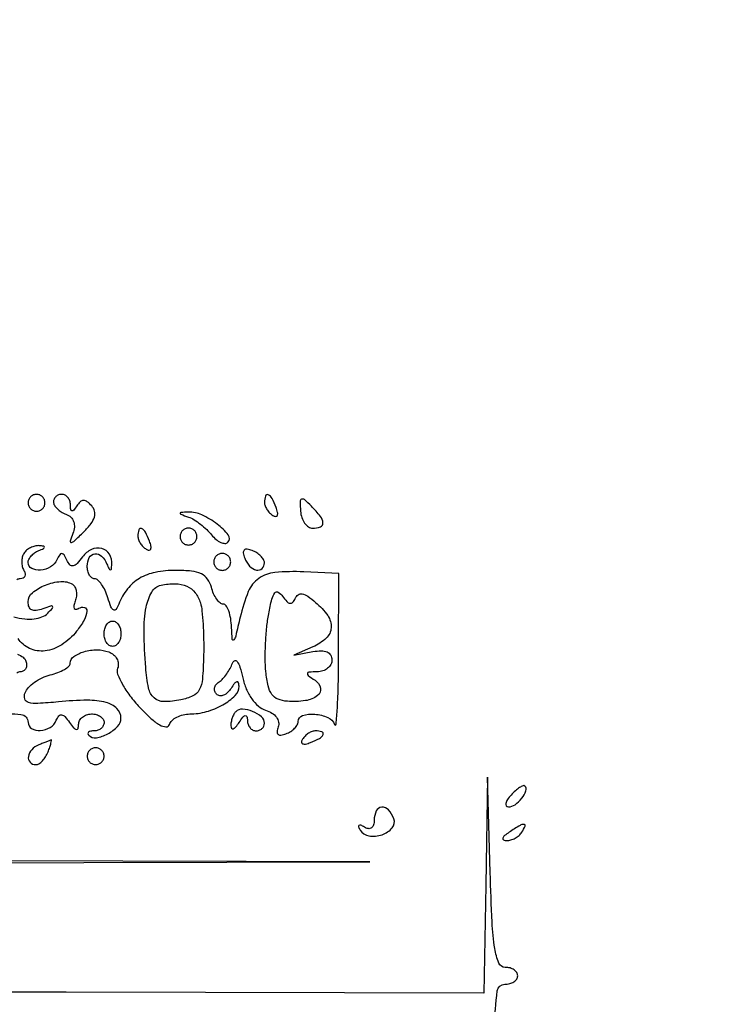
# Model space of a CAD drawing. Extents: x 30 to 390, y 28 to 264.
# Drawn here: x 98 to 105, y 61 to 71 of the extents above; entities that cross this region are included whole.
import ezdxf

# ---------------------------------------------------------------- set-up
doc = ezdxf.new("R2010")
doc.units = 0
doc.header["$MEASUREMENT"] = 0

msp = doc.modelspace()

# ---------------------------------------------------------------- linework, layer by layer
for points in [[(88.624655, 67.508898, 0.000491), (91.990982, 67.510137, 0.000813), (94.83257, 67.518591, 0.000038), (97.396182, 67.530577, 0.197678), (97.441457, 67.549457, 0.094199), (97.45566, 67.570327, 0.096676), (97.461046, 67.594762, 0.098998), (97.456815, 67.618954, 0.104098), (97.443629, 67.639171, 0.199073), (97.328433, 67.686845, 0.00002), (88.443309, 67.681004, 0.00002), (79.555583, 67.67445, 0.210031)], [(97.64741, 64.210596, -0.050235), (97.895275, 64.207041, -0.380996), (97.9668, 64.1268, 0.266121), (98.002361, 64.064719, 0.152446), (98.088998, 64.044628, 0.118343), (98.188664, 64.076586, 0.161239), (98.249409, 64.14795, -0.068328), (98.274762, 64.192034, -0.274217), (98.302519, 64.203029, -0.172412), (98.335816, 64.184858, -0.02856), (98.382064, 64.1268, 0.021325), (98.423317, 64.073448, 0.161814), (98.450071, 64.057077, 0.393062), (98.466964, 64.066766, 0.072317), (98.473105, 64.10565, -0.118755), (98.483347, 64.145988, -0.099323), (98.511296, 64.180336, -0.09112), (98.552734, 64.203406, -0.081749), (98.6013, 64.2114, -0.064853), (98.649814, 64.205081, -0.082425), (98.690923, 64.186549, -0.098894), (98.718423, 64.159063, -0.148195), (98.7282, 64.1268, -0.115918), (98.720617, 64.09453, -0.100475), (98.699207, 64.067051, -0.093242), (98.667192, 64.048607, -0.084383), (98.6295, 64.0422, 0.043621), (98.594587, 64.039148, 0.12791), (98.572804, 64.029189, 0.257891), (98.56694, 64.014625, 0.167382), (98.575091, 63.997909, 0.24228), (98.650837, 63.973645, 0.080888), (98.764435, 64.012153, 0.077696), (98.863908, 64.086731, 0.195533), (98.8974, 64.1691, 0.203154), (98.856623, 64.265318, 0.129115), (98.748989, 64.325847, 0.067716), (98.560101, 64.34867, 0.020662), (98.272026, 64.332435, -0.01011), (98.064716, 64.316358, -0.080325), (97.969409, 64.326222, -0.263978), (97.933443, 64.361774, -0.16174), (97.936244, 64.422997, -0.099004), (97.969643, 64.475826, -0.047756), (98.030392, 64.528488, -0.044774), (98.106644, 64.573093, -0.048513), (98.187631, 64.602002, 0.029021), (98.265053, 64.626285, 0.040801), (98.330413, 64.657336, 0.046789), (98.376546, 64.690172, 0.218036), (98.3898, 64.71912, -0.244868), (98.424493, 64.785713, -0.081337), (98.526828, 64.834882, -0.070443), (98.657344, 64.853933, -0.092939), (98.775362, 64.832328, -0.083382), (98.82244, 64.804568, -0.092823), (98.855833, 64.76382, -0.100563), (98.870493, 64.716585, -0.117259), (98.864278, 64.67011, 0.184836), (98.864225, 64.609311, 0.036861), (98.91115, 64.509215, 0.034476), (98.986609, 64.394288, 0.026175), (99.08401, 64.279177, 0.018714), (99.197733, 64.166949, 0.053869), (99.286919, 64.101412, 0.115443), (99.348312, 64.082674, 0.338861), (99.382844, 64.10565, -0.123499), (99.409123, 64.146109, -0.067776), (99.457715, 64.180336, -0.06099), (99.51998, 64.203523, -0.05873), (99.586812, 64.2114, 0.06886), (99.754667, 64.234627, 0.059502), (99.919072, 64.302952, 0.066251), (100.041808, 64.3953, 0.204285), (100.080505, 64.489327, 0.076036), (100.074683, 64.524422, 0.399191), (100.059031, 64.532871, 0.163414), (100.03492, 64.516778, 0.023591), (100.000504, 64.46765, -0.060905), (99.965537, 64.424899, -0.094362), (99.925649, 64.399027, -0.125728), (99.887412, 64.393752, -0.169686), (99.8562, 64.4088, -0.121003), (99.838283, 64.438384, -0.126185), (99.836488, 64.472417, -0.113851), (99.8516, 64.505799, -0.08596), (99.881215, 64.53325, 0.060896), (99.918999, 64.564923, 0.032627), (99.957635, 64.61209, 0.031944), (99.991286, 64.6661, 0.042935), (100.014121, 64.719, -0.205742), (100.036353, 64.743968, -0.361435), (100.061478, 64.737386, -0.082066), (100.089511, 64.680404, -0.018142), (100.117286, 64.574785, 0.044621), (100.153716, 64.461077, 0.054412), (100.20804, 64.363489, 0.061551), (100.274646, 64.290486, 0.100564), (100.347598, 64.249892, -0.06349), (100.411132, 64.220435, -0.09301), (100.45625, 64.178702, -0.11402), (100.4774, 64.130281, -0.138669), (100.472927, 64.081166, 0.062526), (100.461442, 64.034541, 0.248469), (100.471768, 64.007954, 0.221812), (100.500946, 63.999667, 0.05169), (100.551408, 64.01326, 0.049969), (100.5983, 64.036859, 0.054875), (100.637989, 64.068676, 0.062056), (100.665087, 64.103488, 0.135188), (100.674, 64.135851, -0.328379), (100.718222, 64.195924, -0.096425), (100.839112, 64.209202, -0.081711), (100.970784, 64.176154, -0.204099), (101.037682, 64.10565, 0.793765), (101.053192, 64.107639, 0.010593), (101.066141, 64.268738, 0.009479), (101.075648, 64.505903, 0.004598), (101.079263, 64.809344), (101.081463, 65.618787), (100.729682, 65.634521, 0.032671), (100.440994, 65.628566, 0.134043), (100.278183, 65.568686, 0.142632), (100.17396, 65.436729, 0.038784), (100.092633, 65.18075, -0.003051), (100.047223, 64.992085, -0.116159), (100.027459, 64.95352, -0.668863), (100.012628, 64.958321, -0.010534), (100.005698, 65.07855, 0.030378), (99.997004, 65.167673, 0.046428), (99.977744, 65.242859, 0.058076), (99.951807, 65.295263, 0.254061), (99.922467, 65.3112, -0.181596), (99.890648, 65.32315, -0.059916), (99.856689, 65.360902, -0.050447), (99.825924, 65.41564, -0.038887), (99.803487, 65.4804, 0.092049), (99.765118, 65.562036, 0.126247), (99.70314, 65.61389, 0.085782), (99.604848, 65.641558, 0.025814), (99.449177, 65.6496, 0.047696), (99.24142, 65.629737, 0.086064), (99.081974, 65.569294, 0.094978), (98.962486, 65.463766, 0.069397), (98.87439, 65.309689, -0.053922), (98.847154, 65.258451, -0.398178), (98.82252, 65.25303, -0.168924), (98.797433, 65.283127, -0.016269), (98.766327, 65.37465, 0.033712), (98.73869, 65.447521, 0.044663), (98.70351, 65.509085, 0.051866), (98.666445, 65.552028, 0.191048), (98.633733, 65.565, -0.166062), (98.605224, 65.574737, -0.095369), (98.580953, 65.602277, -0.076307), (98.564547, 65.643362, -0.056959), (98.559, 65.6919, -0.121389), (98.580123, 65.777623, -0.250307), (98.635596, 65.815336, -0.222484), (98.703665, 65.791922, -0.104915), (98.756771, 65.71305, 0.013592), (98.778151, 65.663954, 0.263902), (98.791178, 65.654716, 0.400844), (98.801261, 65.662567, 0.020128), (98.806121, 65.708057, 0.151809), (98.781482, 65.810911, 0.197076), (98.704772, 65.868646, 0.176101), (98.602231, 65.859122, 0.125196), (98.512411, 65.784941, -0.025867), (98.45722, 65.717122, -0.156616), (98.418499, 65.69468, -0.269006), (98.386281, 65.705036, -0.075658), (98.356045, 65.750866, 0.029119), (98.327834, 65.803707, 0.249349), (98.305506, 65.816893, 0.268175), (98.2833, 65.805352, 0.032725), (98.25585, 65.75535, -0.152203), (98.191881, 65.685111, -0.108609), (98.090034, 65.652079, -0.143722), (98.002484, 65.668757, -0.281358), (97.9668, 65.72715, -0.117038), (97.97459, 65.759973, -0.06394), (97.997864, 65.794454, -0.058299), (98.032111, 65.82528, -0.058288), (98.07255, 65.847371, 0.013592), (98.121646, 65.868751, 0.263902), (98.130884, 65.881778, 0.400844), (98.123033, 65.891861, 0.020128), (98.077543, 65.896721, 0.077062), (98.035123, 65.892994, 0.057435), (97.991024, 65.876587, 0.057627), (97.951976, 65.850664, 0.079172), (97.9245, 65.8188, 0.079461), (97.90839, 65.780156, 0.059169), (97.902932, 65.7342, 0.059169), (97.90839, 65.688244, 0.079461), (97.9245, 65.6496, -0.082592), (97.937741, 65.617274, -0.161196), (97.935109, 65.589851, -0.182303), (97.917221, 65.571623, -0.108972), (97.887193, 65.565, 0.132785), (97.853027, 65.555764, 0.100542)], [(97.824944, 65.184005, 0.036544), (97.932386, 65.163717, 0.05559), (98.02728, 65.163479, 0.066841), (98.105506, 65.182792, 0.103816), (98.163344, 65.220886, 0.013691), (98.211377, 65.272024, 0.411335), (98.210514, 65.288071, 0.271979), (98.190885, 65.292161, 0.009527), (98.11485, 65.264861, -0.050492), (98.048953, 65.247128, -0.151669), (98.00333, 65.253515, -0.194716), (97.976261, 65.282802, -0.090606), (97.9668, 65.334582, -0.225026), (98.010124, 65.425972, -0.077311), (98.139657, 65.502063, -0.073711), (98.293611, 65.538054, -0.160372), (98.410249, 65.510062, -0.133263), (98.435621, 65.48295, -0.080226), (98.449867, 65.440972, -0.070428), (98.45119, 65.390965, -0.063141), (98.438837, 65.340549, 0.041869), (98.425904, 65.296031, 0.170102), (98.429726, 65.268497, 0.316285), (98.447021, 65.259423, 0.10643), (98.475369, 65.269499, -0.206101), (98.531025, 65.277744, -0.367114), (98.555784, 65.242143, -0.103596), (98.527381, 65.151115, -0.039341), (98.45325, 65.039812, -0.082599), (98.305177, 64.90467, -0.113933), (98.136544, 64.843484, -0.137301), (97.980837, 64.867291, -0.14805), (97.865419, 64.968232, 0.074674)], [(97.859548, 64.809031, -0.071017), (97.916043, 64.77917, -0.154744), (97.944836, 64.74015, -0.080338), (97.951701, 64.699752, -0.12361), (97.943384, 64.665464, -0.145065), (97.921276, 64.642759, -0.128351), (97.88925, 64.6344, 0.178682), (97.854272, 64.621488, 0.092036)], [(87.409274, 62.692814, -0.000299), (92.787859, 62.709755), (101.3931, 62.731711), (92.7208, 62.752455, -0.000262), (87.017884, 62.76909, -0.004548)], [(102.637858, 61.070988, -0.017945), (102.668422, 61.437268, -0.379734), (102.743844, 61.5042, 0.063358), (102.793455, 61.510512, 0.081349), (102.835484, 61.529051, 0.098393), (102.863607, 61.556536, 0.151318), (102.8736, 61.5888, 0.145138), (102.864034, 61.621062, 0.099334), (102.837137, 61.648549, 0.083478), (102.796922, 61.667073, 0.06637), (102.749471, 61.6734, -0.304955), (102.684831, 61.716867, -0.0574), (102.644521, 61.861314, -0.027471), (102.617339, 62.125486, -0.004815), (102.598355, 62.62515), (102.571368, 63.5769), (102.553284, 62.495709), (102.5352, 61.414517), (98.347082, 61.423401, -0.000614), (95.672235, 61.432357, -0.008894)]]:
    msp.add_lwpolyline(points, format="xyb")
for points in [[(97.9668, 66.3264, 0.099038), (97.973259, 66.294113, 0.097945), (97.991651, 66.266651, 0.097945), (98.019113, 66.248259, 0.099038), (98.0514, 66.2418, 0.099038), (98.083687, 66.248259, 0.097945), (98.111149, 66.266651, 0.097945), (98.129541, 66.294113, 0.099038), (98.136, 66.3264, 0.099038), (98.129541, 66.358687, 0.097945), (98.111149, 66.386149, 0.097945), (98.083687, 66.404541, 0.099038), (98.0514, 66.411, 0.099038), (98.019113, 66.404541, 0.097945), (97.991651, 66.386149, 0.097945), (97.973259, 66.358687, 0.099038)], [(98.2206, 66.335451, 0.137581), (98.229699, 66.303011, 0.061486), (98.257458, 66.267951, 0.054215), (98.298077, 66.235774, 0.048842), (98.346074, 66.211754, -0.095975), (98.394207, 66.181726, -0.119063), (98.42326, 66.137828, -0.108745), (98.430579, 66.082276, -0.070308), (98.415986, 66.018815, 0.017584), (98.389635, 65.942192, 0.555807), (98.400465, 65.929807, 0.150055), (98.430041, 65.944467, 0.004972), (98.525605, 66.036763, 0.033772), (98.596454, 66.11668, 0.091488), (98.630985, 66.183769, 0.135674), (98.632342, 66.242334, 0.122599), (98.603742, 66.295888, 0.045317), (98.558584, 66.337598, 0.165271), (98.522161, 66.349976, 0.189451), (98.488906, 66.336906, 0.062364), (98.454545, 66.295888, -0.022032), (98.424236, 66.253143, -0.270427), (98.406384, 66.245977, -0.336424), (98.394353, 66.258254, -0.028491), (98.391095, 66.30525, 0.07833), (98.38422, 66.345647, 0.089546), (98.365329, 66.379936, 0.099425), (98.337567, 66.402869, 0.123684), (98.3052, 66.411, 0.08807), (98.272898, 66.405266, 0.094674), (98.245451, 66.388808, 0.100043), (98.22709, 66.364272, 0.111208)], [(100.3356, 66.331393, 0.088797), (100.341734, 66.297124, 0.053277), (100.360167, 66.259987, 0.051183), (100.387241, 66.225774, 0.061454), (100.419231, 66.200099, 0.1144), (100.447774, 66.190457, 0.32948), (100.464673, 66.200555, 0.155351), (100.46731, 66.230657, 0.036408), (100.45248, 66.279706, 0.029964), (100.411294, 66.370389, 0.168622), (100.372949, 66.406145, 0.444011), (100.345555, 66.393932, 0.079093)], [(100.697197, 66.242649, 0.061277), (100.710214, 66.177629, 0.075445), (100.738232, 66.122552, 0.089863), (100.776361, 66.085553, 0.148864), (100.818903, 66.0726, 0.088061), (100.896604, 66.086392, 0.330847), (100.922134, 66.125322, 0.157021), (100.89699, 66.190133, 0.02596), (100.806094, 66.290992, 0.014418), (100.735454, 66.357671, 0.294477), (100.707764, 66.361997, 0.300829), (100.692825, 66.338617, 0.01483)], [(99.5742, 66.183089, -0.051173), (99.630365, 66.15627, -0.026452), (99.69463, 66.112242, -0.025993), (99.756536, 66.059513, -0.035627), (99.805976, 66.005594, 0.046794), (99.850393, 65.95927, 0.071827), (99.897126, 65.92935, 0.098676), (99.938729, 65.919636, 0.207412), (99.969, 65.9316, 0.382864), (99.972919, 66.003964, 0.060695), (99.86199, 66.112039, 0.05382), (99.708282, 66.204927, 0.117403), (99.5742, 66.23243, 0.004627), (99.496962, 66.229287, 0.399665), (99.4896, 66.221548, 0.312669), (99.496554, 66.211515, 0.003849)], [(99.4896, 65.988, 0.099038), (99.496059, 65.955713, 0.097945), (99.514451, 65.928251, 0.097945), (99.541913, 65.909859, 0.099038), (99.5742, 65.9034, 0.099038), (99.606487, 65.909859, 0.097945), (99.633949, 65.928251, 0.097945), (99.652341, 65.955713, 0.099038), (99.6588, 65.988, 0.099038), (99.652341, 66.020287, 0.097945), (99.633949, 66.047749, 0.097945), (99.606487, 66.066141, 0.099038), (99.5742, 66.0726, 0.099038), (99.541913, 66.066141, 0.097945), (99.514451, 66.047749, 0.097945), (99.496059, 66.020287, 0.099038)], [(99.0666, 65.992993, 0.088797), (99.072734, 65.958724, 0.053277), (99.091167, 65.921587, 0.051183), (99.118241, 65.887374, 0.061454), (99.150231, 65.861699, 0.1144), (99.178774, 65.852057, 0.32948), (99.195673, 65.862155, 0.155351), (99.19831, 65.892257, 0.036408), (99.18348, 65.941306, 0.029964), (99.142294, 66.031989, 0.168622), (99.103949, 66.067745, 0.444011), (99.076555, 66.055532, 0.079093)], [(99.828, 65.7342, 0.099038), (99.834459, 65.701913, 0.097945), (99.852851, 65.674451, 0.097945), (99.880313, 65.656059, 0.099038), (99.9126, 65.6496, 0.099038), (99.944887, 65.656059, 0.097945), (99.972349, 65.674451, 0.097945), (99.990741, 65.701913, 0.099038), (99.9972, 65.7342, 0.099038), (99.990741, 65.766487, 0.097945), (99.972349, 65.793949, 0.097945), (99.944887, 65.812341, 0.099038), (99.9126, 65.8188, 0.099038), (99.880313, 65.812341, 0.097945), (99.852851, 65.793949, 0.097945), (99.834459, 65.766487, 0.099038)], [(100.13746, 65.772192, 0.095829), (100.186765, 65.693106, 0.148358), (100.255786, 65.652881, 0.253867), (100.311044, 65.667825, 0.205169), (100.3356, 65.725149, 0.135188), (100.326687, 65.757512, 0.062056), (100.299589, 65.792324, 0.054875), (100.2599, 65.824141, 0.049969), (100.213008, 65.84774, 0.051615), (100.161224, 65.861698, 0.240886), (100.132717, 65.852483, 0.240886), (100.123502, 65.823976, 0.051615)], [(99.69356, 65.324535, -0.046096), (99.70898, 65.245903, -0.010327), (99.720024, 65.109601, -0.01063), (99.7262, 64.951101, -0.010104), (99.725792, 64.789772, -0.014847), (99.713798, 64.561176, -0.100023), (99.682427, 64.452695, -0.165162), (99.618335, 64.391466, -0.06035), (99.497461, 64.35213, -0.047821), (99.326443, 64.33523, -0.189115), (99.229744, 64.372833, -0.157663), (99.173995, 64.47172, -0.030844), (99.145333, 64.6767, -0.016203), (99.12917, 65.036771, -0.049309), (99.150203, 65.280495, -0.084265), (99.206117, 65.43237, -0.210871), (99.29925, 65.500883, -0.056761), (99.442789, 65.516039, -0.103455), (99.557466, 65.491072, -0.120751), (99.640957, 65.426155, -0.096248)], [(100.643411, 65.36931, -0.147448), (100.672603, 65.405295, -0.199817), (100.713162, 65.413602, -0.102763), (100.769669, 65.389895, -0.026522), (100.84847, 65.329358, -0.062161), (100.969712, 65.196185, -0.169986), (101.004113, 65.075472, -0.193448), (100.954365, 64.970159, -0.082834), (100.82205, 64.883087), (100.6317, 64.798827), (100.82205, 64.835593, -0.042748), (100.904757, 64.844339, -0.107314), (100.963949, 64.832716, -0.158804), (100.999232, 64.801603, -0.134079), (101.0124, 64.75338, -0.123276), (101.001014, 64.7079, -0.099808), (100.96891, 64.66897, -0.090023), (100.920905, 64.642576, -0.078757), (100.86435, 64.633105, 0.012169), (100.781482, 64.630362, 0.328172), (100.765506, 64.617132, 0.306546), (100.772859, 64.596983, 0.011267), (100.8432, 64.548505, -0.196448), (100.896495, 64.470927, -0.292032), (100.868777, 64.395992, -0.126914), (100.745674, 64.344556, -0.053619), (100.565331, 64.338031, -0.076792), (100.471672, 64.359394, -0.142656), (100.410661, 64.406836, -0.10345), (100.372772, 64.491614, -0.029255), (100.350236, 64.635244, -0.023102), (100.343604, 64.765328, -0.013188), (100.347007, 64.92267, -0.013152), (100.358804, 65.081142, -0.021213), (100.37809, 65.215063, -0.013135), (100.409773, 65.362474, -0.109579), (100.439663, 65.423372, -0.371443), (100.474564, 65.429901, -0.109411), (100.517944, 65.389947, 0.032875), (100.559984, 65.337344, 0.168516), (100.592352, 65.319791, 0.264504), (100.619528, 65.329839, 0.077837)], [(98.8974, 65.0151, -0.064853), (98.891081, 64.966586, -0.082425), (98.872549, 64.925477, -0.098894), (98.845063, 64.897977, -0.148195), (98.8128, 64.8882, -0.148195), (98.780537, 64.897977, -0.098894), (98.753051, 64.925477, -0.082425), (98.734519, 64.966586, -0.064853), (98.7282, 65.0151, -0.064853), (98.734519, 65.063614, -0.082425), (98.753051, 65.104723, -0.098894), (98.780537, 65.132223, -0.148195), (98.8128, 65.142, -0.148195), (98.845063, 65.132223, -0.098894), (98.872549, 65.104723, -0.082425), (98.891081, 65.063614, -0.064853)], [(100.047771, 64.233771, 0.073557), (100.028477, 64.207779, 0.039564), (100.012436, 64.171133, 0.038356), (100.001724, 64.130351, 0.048616), (99.998495, 64.09155, 0.160847), (100.006427, 64.068627, 0.342256), (100.023501, 64.064099, 0.118892), (100.050039, 64.083734, 0.030864), (100.0818, 64.1268, -0.021149), (100.119044, 64.179409, -0.167501), (100.143631, 64.195538, -0.405416), (100.159465, 64.186436, -0.066727), (100.165105, 64.14795, 0.07833), (100.17198, 64.107553, 0.089546), (100.190871, 64.073264, 0.099425), (100.218633, 64.050331, 0.123684), (100.251, 64.0422, 0.08807), (100.283302, 64.047934, 0.094674), (100.310749, 64.064392, 0.100043), (100.32911, 64.088928, 0.111208), (100.3356, 64.117749, 0.218907), (100.30555, 64.183096, 0.081579), (100.217101, 64.236835, 0.081237), (100.115753, 64.259611, 0.214275)], [(100.716899, 63.958569, 0.1144), (100.707257, 63.930026, 0.32948), (100.717355, 63.913127, 0.155351), (100.747457, 63.91049, 0.036408), (100.796506, 63.92532, 0.029964), (100.887189, 63.966506, 0.168622), (100.922945, 64.004851, 0.444011), (100.910732, 64.032245, 0.079093), (100.848193, 64.0422, 0.088797), (100.813924, 64.036066, 0.053277), (100.776787, 64.017633, 0.051183), (100.742574, 63.990559, 0.061454)], [(98.07255, 63.901571, 0.110945), (98.002631, 63.853272, 0.14954), (97.969483, 63.784374, 0.228039), (97.986674, 63.728181, 0.209359), (98.042349, 63.7038, 0.13875), (98.074827, 63.71299, 0.061199), (98.11001, 63.741077, 0.053891), (98.142365, 63.782157, 0.048303), (98.166594, 63.8307, 0.010294), (98.183972, 63.878932, 0.019781), (98.195552, 63.918361, 0.020241), (98.201522, 63.946982, 0.573397), (98.196795, 63.950921, 0.007323), (98.184782, 63.946383, 0.000562), (98.152669, 63.933669, 0.000771), (98.114402, 63.918401, 0.000588)], [(98.559, 63.7884, 0.099038), (98.565459, 63.756113, 0.097945), (98.583851, 63.728651, 0.097945), (98.611313, 63.710259, 0.099038), (98.6436, 63.7038, 0.099038), (98.675887, 63.710259, 0.097945), (98.703349, 63.728651, 0.097945), (98.721741, 63.756113, 0.099038), (98.7282, 63.7884, 0.099038), (98.721741, 63.820687, 0.097945), (98.703349, 63.848149, 0.097945), (98.675887, 63.866541, 0.099038), (98.6436, 63.873, 0.099038), (98.611313, 63.866541, 0.097945), (98.583851, 63.848149, 0.097945), (98.565459, 63.820687, 0.099038)], [(102.806815, 63.399167, 0.036357), (102.770613, 63.353654, 0.09576), (102.754137, 63.31557, 0.218285), (102.759333, 63.291486, 0.236389), (102.780672, 63.2808, 0.157897), (102.847161, 63.302334, 0.069007), (102.914859, 63.367222, 0.076948), (102.956598, 63.440941, 0.301864), (102.945521, 63.489396, 0.297152), (102.927147, 63.492778, 0.045304), (102.892557, 63.474498, 0.03842), (102.850764, 63.442494, 0.023968)], [(101.4354, 63.148907, -0.068269), (101.428676, 63.099893, -0.168066), (101.408268, 63.070422, -0.20018), (101.376854, 63.062836, -0.099174), (101.337729, 63.077379, 0.029945), (101.300635, 63.097341, 0.266447), (101.282857, 63.095791, 0.352813), (101.278557, 63.081096, 0.039995), (101.295513, 63.048014, 0.221139), (101.383247, 62.990288, 0.119041), (101.514894, 63.002207, 0.134812), (101.616255, 63.070849, 0.275125), (101.631995, 63.162236, 0.092108), (101.578361, 63.249695, 0.230109), (101.510681, 63.277092, 0.271196), (101.455915, 63.239838, 0.111406)], [(102.789, 63.027, 0.027275), (102.742122, 62.992945, 0.147021), (102.724632, 62.967161, 0.37991), (102.732115, 62.950497, 0.102799), (102.762857, 62.943695, 0.074131), (102.805275, 62.949463, 0.053889), (102.849376, 62.967632, 0.054031), (102.888442, 62.994729, 0.075854), (102.9159, 63.027, 0.034464), (102.948603, 63.089105, 0.541951), (102.93774, 63.105775, 0.136158), (102.897385, 63.094578, 0.008108)]]:
    msp.add_lwpolyline(points, format="xyb", close=True)

doc.saveas('drawing.dxf')
